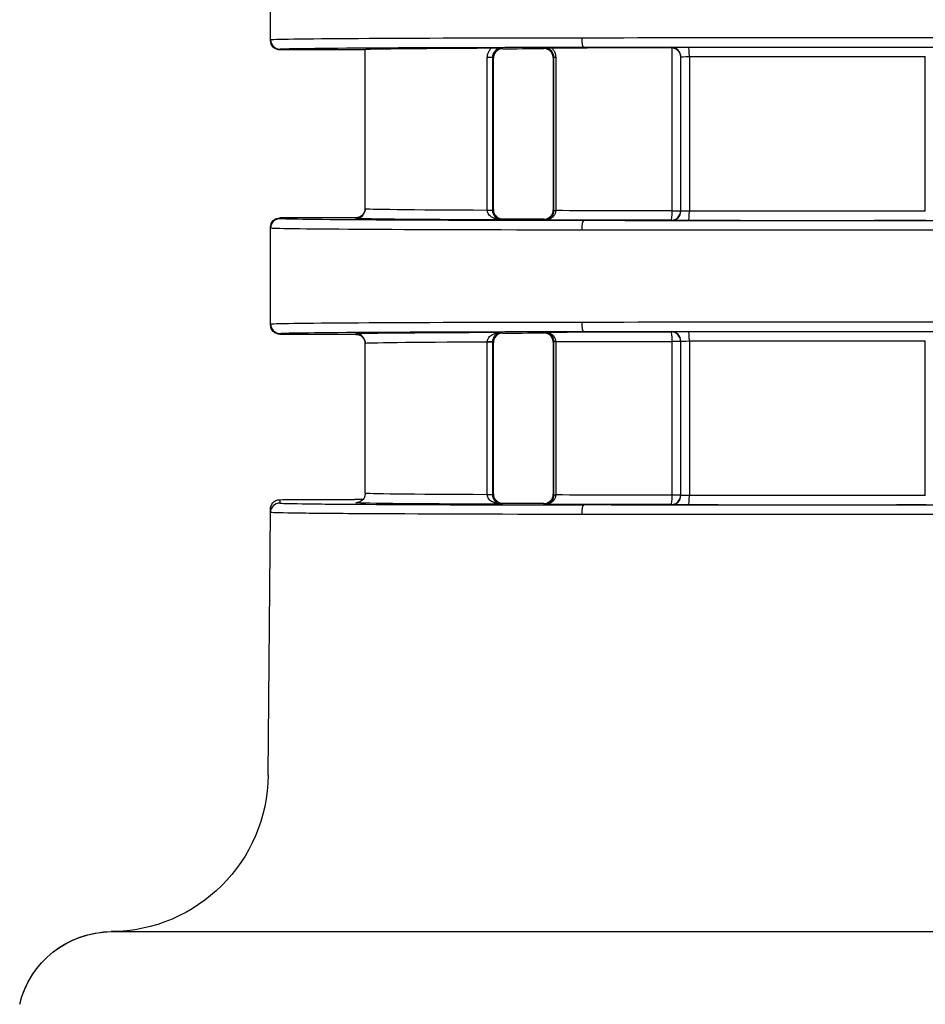
# Model space of a CAD drawing. Extents: x -891 to 0, y 0 to 630.
# Drawn here: x -752 to -723, y 494 to 525 of the extents above; entities that cross this region are included whole.
import ezdxf

# ---------------------------------------------------------------- set-up
doc = ezdxf.new("R2010")
doc.units = 0
doc.header["$LTSCALE"] = 3
doc.layers.get('0').update_dxf_attribs({"linetype": 'CONTINUOUS', "lineweight": 25})

msp = doc.modelspace()

# ---------------------------------------------------------------- linework, layer by layer
for p, q in [((-743.7, 524.101614), (-743.7, 525.866799)), ((-743.7, 524.072979), (-743.7, 524.101614)), ((-743.4, 523.801618), (-743.4, 523.772961)), ((-740.7, 523.772961), (-743.4, 523.772961)), ((-740.7, 518.741017), (-740.7, 523.792585)), ((-736.370929, 523.837724), (-736.344672, 523.811467)), ((-735.047751, 523.819044), (-735.024407, 523.842388)), ((-731.017028, 523.849767), (-731.007727, 523.859068)), ((-730.980529, 518.682252), (-730.980529, 523.847564)), ((-736.669231, 523.536034), (-736.834085, 523.536034)), ((-736.834085, 518.697564), (-736.834085, 523.536034)), ((-736.642513, 523.509317), (-736.669231, 523.536034)), ((-736.669231, 523.536034), (-736.669231, 518.697564)), ((-734.723292, 523.543511), (-734.746317, 523.520486)), ((-734.723292, 523.543511), (-734.668461, 523.543511)), ((-734.723292, 518.690087), (-734.723292, 523.543511)), ((-734.668461, 523.543511), (-734.668461, 518.690087)), ((-730.707731, 523.559072), (-730.715457, 523.551346)), ((-730.715457, 523.551346), (-730.715457, 518.682252)), ((-730.707731, 518.674526), (-730.707731, 523.559072)), ((-730.436477, 523.562183), (-730.436477, 518.671415)), ((-722.963523, 518.671415), (-722.963523, 523.562183)), ((-736.669231, 518.697564), (-736.834085, 518.697564)), ((-736.669231, 518.697564), (-736.642285, 518.72451)), ((-734.746494, 518.713289), (-734.723292, 518.690087)), ((-734.723292, 518.690087), (-734.668461, 518.690087)), ((-730.980529, 518.682252), (-730.715457, 518.682252)), ((-730.715457, 518.682252), (-730.707731, 518.674526)), ((-743.4, 518.46088), (-743.4, 518.43198)), ((-741, 518.46088), (-743.4, 518.46088)), ((-741, 518.441021), (-741, 518.46088)), ((-736.34443, 518.422374), (-736.373529, 518.393274)), ((-735.022024, 518.388827), (-735.047957, 518.41476)), ((-731.007727, 518.37453), (-731.015453, 518.382256)), ((-743.7, 518.131984), (-743.7, 518.160889)), ((-743.7, 515.101614), (-743.7, 518.131984)), ((-743.7, 515.072568), (-743.7, 515.101614)), ((-731.015453, 514.851342), (-731.007727, 514.859068)), ((-743.4, 514.801618), (-743.4, 514.77255)), ((-741, 514.77255), (-743.4, 514.77255)), ((-741, 514.77255), (-741, 514.792577)), ((-736.373529, 514.840324), (-736.344266, 514.811061)), ((-735.048094, 514.818701), (-735.022024, 514.844771)), ((-734.723292, 514.543511), (-734.746649, 514.520154)), ((-734.723292, 509.690087), (-734.723292, 514.543511)), ((-734.723292, 514.543511), (-734.668461, 514.543511)), ((-734.668461, 514.543511), (-734.668461, 509.690087)), ((-730.980529, 509.682252), (-730.980529, 514.551346)), ((-730.715457, 514.551346), (-730.980529, 514.551346)), ((-730.707731, 514.559072), (-730.715457, 514.551346)), ((-730.715457, 514.551346), (-730.715457, 509.682252)), ((-730.707731, 509.674526), (-730.707731, 514.559072)), ((-730.436477, 514.562183), (-730.436477, 509.671415)), ((-722.963523, 509.671415), (-722.963523, 514.562183)), ((-740.7, 509.741017), (-740.7, 514.492581)), ((-736.834085, 509.697564), (-736.834085, 514.536034)), ((-736.669231, 514.536034), (-736.834085, 514.536034)), ((-736.669231, 514.536034), (-736.669231, 509.697564)), ((-736.642083, 514.508887), (-736.669231, 514.536034)), ((-736.669231, 509.697564), (-736.834085, 509.697564)), ((-736.669231, 509.697564), (-736.641853, 509.724942)), ((-734.746827, 509.713622), (-734.723292, 509.690087)), ((-734.723292, 509.690087), (-734.668461, 509.690087)), ((-730.715457, 509.682252), (-730.980529, 509.682252)), ((-730.715457, 509.682252), (-730.707731, 509.674526)), ((-743.401101, 509.539332), (-743.402038, 509.431982)), ((-743.402038, 509.431982), (-743.400843, 509.431094)), ((-740.997793, 509.44219), (-740.992568, 509.443167)), ((-740.948395, 509.446529), (-740.95686, 509.445109)), ((-736.344022, 509.422781), (-736.373529, 509.393274)), ((-735.022024, 509.388827), (-735.0483, 509.415103)), ((-731.007727, 509.37453), (-731.015453, 509.382256)), ((-743.774559, 500.823166), (-743.702026, 509.134604)), ((-743.702026, 509.134604), (-743.701149, 509.235141)), ((-748.726066, 495.866799), (-736.726523, 495.866799)), ((-736.726523, 495.866799), (-716.673477, 495.866799))]:
    msp.add_line(p, q)
at = {"extrusion": (0, 0, -1)}
for centre, radius, start, end in [((748.774369, 500.866799), 5, 180.5, 269.6540483), ((748.726065, 492.866945), 3, 13.491418, 89.6540483), ((748.726066, 492.866799), 3, 13.4942825, 90)]:
    msp.add_arc(centre, radius, start, end, dxfattribs=at)
for centre, major_axis, ratio, start_param, end_param in [((-731.7, 524.101614), (12, 0), 0.005105135, 3.141592654, 4.532854629), ((-743.4, 524.072979), (0, -0.300018), 0.999940599, 0, 1.570796327), ((-726.7, 523.957362), (40, 0), 0.005196765, 4.532854629, 4.891923332), ((-731.7, 523.801618), (11.7, 0), 0.005236036, 3.141592654, 4.532854629), ((-731.7, 523.801618), (11.7, 0), 0.005236036, 3.141592654, 4.532854629), ((-729.7, 523.792585), (11, 0), 0.005236036, 3.141592654, 4.02290147), ((-726.699999, 523.773036), (12.119939, 0), 0.005236036, 3.792112413, 3.952609072), ((-729.7, 523.792585), (11, 0), 0.005236036, 4.229675803, 4.59237128), ((-726.7, 523.657366), (39.7, 0), 0.005236036, 4.532854629, 4.891923332), ((-730.407735, 523.859052), (0.6, 0), 0.005236036, 3.146828641, 4.6164347), ((-731.015453, 523.551346), (0.277463, -0.114929), 0.992622543, 4.438977351, 5.887861378), ((-726.7, 523.657349), (39.3, 0), 0.005236036, 4.6164347, 4.80834326), ((-730.407735, 523.559056), (0.3, 0), 0.010472071, 3.146828641, 4.6164347), ((-726.7, 523.357354), (39, 0), 0.005276313, 4.6164347, 4.80834326), ((-741, 518.76087), (0.3, 0), 0.999968015, 0, 1.570796327), ((-729.7, 518.741017), (11, 0), 0.005378837, 2.276478058, 3.141592654), ((-729.7, 518.741017), (11, 0), 0.005378837, 1.687472639, 2.039442303), ((-730.407735, 518.674542), (0.3, 0), 0.010472071, 1.666750607, 3.136356666), ((-726.7, 518.876245), (39, 0), 0.005276313, 1.474842047, 1.666750607), ((-743.4, 518.160889), (0.3, 0), 0.999968015, 3.141592654, 4.71238898), ((-731.7, 518.43198), (11.7, 0), 0.005236036, 1.750330678, 3.141592654), ((-729.7, 518.441021), (11.3, 0), 0.005236036, 2.202570957, 3.141592654), ((-726.699999, 518.460566), (-12.092122, 0), 0.005236036, 5.474380084, 5.635661011), ((-729.7, 518.441021), (11.3, 0), 0.005236036, 1.687472639, 2.061192665), ((-726.7, 518.576232), (39.7, 0), 0.005236036, 1.391261975, 1.750330678), ((-730.407735, 518.374546), (0.6, 0), 0.005236036, 1.666750607, 3.136356666), ((-726.7, 518.576249), (39.3, 0), 0.005236036, 1.474842047, 1.666750607), ((-731.7, 518.131984), (12, 0), 0.005105135, 1.750330678, 3.141592654), ((-726.7, 518.276236), (40, 0), 0.005196765, 1.391261975, 1.750330678), ((-731.7, 515.101614), (12, 0), 0.005105135, 3.141592654, 4.532854629), ((-726.7, 514.957362), (40, 0), 0.005196765, 4.532854629, 4.891923332), ((-743.4, 515.072568), (0, -0.300018), 0.999940599, 0, 1.570796327), ((-731.7, 514.801618), (11.7, 0), 0.005236036, 3.141592654, 4.532854629), ((-731.7, 514.801618), (11.7, 0), 0.005236036, 3.141592654, 4.532854629), ((-729.7, 514.792577), (11.3, 0), 0.005236036, 4.221992643, 4.595712668), ((-726.7, 514.657366), (39.7, 0), 0.005236036, 4.532854629, 4.891923332), ((-730.407735, 514.859052), (0.6, 0), 0.005236036, 3.146828641, 4.6164347), ((-726.7, 514.657349), (39.299999, 0), 0.005236036, 4.616434699, 4.808343262), ((-729.7, 514.792577), (11.3, 0), 0.005236036, 3.141592654, 4.08061435), ((-729.7, 514.792577), (11.3, 0), 0.005236036, 3.141592654, 4.08061435), ((-741, 514.472532), (0, -0.300018), 0.999940599, 3.141592654, 4.71238898), ((-729.7, 514.492581), (11, 0), 0.005378837, 3.141592654, 4.006707249), ((-726.7, 514.773036), (12.072814, 0), 0.005236036, 3.787021854, 3.948854938), ((-729.7, 514.492581), (11, 0), 0.005378837, 4.243743002, 4.595712668), ((-730.407735, 514.559056), (0.3, 0), 0.010472071, 3.146828641, 4.6164347), ((-726.7, 514.357354), (39, 0), 0.005276313, 4.6164347, 4.80834326), ((-729.7, 509.741017), (11, 0), 0.005378837, 2.276478058, 3.141592654), ((-729.7, 509.741017), (11, 0), 0.005378837, 1.687472639, 2.039442304), ((-730.407735, 509.674542), (0.3, 0), 0.010472071, 1.666750607, 3.136356666), ((-726.7, 509.876245), (39, 0), 0.005276313, 1.474842047, 1.666750607), ((-740.69844, 509.532513), (3.000114, 0), 0.005235796, 3.590659023, 4.599890449), ((-729.7, 509.441021), (11.3, 0), 0.005236036, 2.202570957, 3.161356117), ((-726.7, 509.460566), (12.044997, 0), 0.005236036, 2.336567002, 2.49920268), ((-729.7, 509.441021), (11.3, 0), 0.005236036, 1.687472639, 2.061192665), ((-726.7, 509.576232), (39.7, 0), 0.005236036, 1.391185087, 1.750407567), ((-730.407735, 509.374546), (0.6, 0), 0.005236036, 1.666750607, 3.136356666), ((-726.7, 509.576249), (39.3, 0), 0.005236036, 1.474842047, 1.666750607), ((-726.7, 509.276236), (40, 0), 0.005196765, 1.391185087, 1.750407567)]:
    msp.add_ellipse(centre, major_axis=major_axis, ratio=ratio, start_param=start_param, end_param=end_param, dxfattribs=at)
for centre, major_axis, ratio, start_param, end_param in [((-743.4, 524.101614), (0.3, 0), 0.999986292, 3.141592654, 4.71238898), ((-733.789286, 524.161891), (0.000285, -0.3), 0.178571351, 4.712219288, 6.277863786), ((-731.007727, 523.559072), (0.212132, -0.212132), 0.999972585, 0.785411871, 2.356180783), ((-730.465219, 523.562183), (0.000151, -0.3), 0.095807091, 1.570748043, 3.136332468), ((-741, 518.741017), (-0.3, 0), 0.999986292, 1.570796327, 3.141592654), ((-736.769227, 518.695981), (0.099999, 0.000394), 0.003357384, 0.0052567, 2.276471443), ((-734.623297, 518.688229), (-0.099999, 0.000466), 0.002357366, 0.005260261, 1.102155837), ((-731.015453, 518.682252), (0.000184, 0.3), 0.116411745, 3.146864485, 4.712460423), ((-731.015453, 518.682252), (0.212132, 0.212132), 0.999972585, 3.927004525, 5.497773436), ((-731.007727, 518.674526), (-0.212132, -0.212132), 0.999972585, 0.785411871, 2.356180783), ((-730.465219, 518.671415), (-0.000151, -0.3), 0.095807091, 0.005260185, 1.57084461), ((-743.4, 518.131984), (-0.3, 0), 0.999986292, 4.71238898, 6.283185307), ((-733.789286, 518.071707), (-0.000285, -0.3), 0.178571351, 3.146914175, 4.712558673), ((-733.789286, 515.161891), (-0.000285, 0.3), 0.178571351, 1.570626634, 3.136271132), ((-743.4, 515.101614), (-0.3, 0), 0.999986292, 0, 1.570796327), ((-731.015453, 514.551346), (-0.000184, 0.3), 0.116411745, 4.712317537, 6.277913476), ((-731.015453, 514.551346), (-0.212132, 0.212132), 0.999972585, 3.927004525, 5.497773436), ((-731.007727, 514.559072), (-0.212132, 0.212132), 0.999972585, 3.927004525, 5.497773436), ((-730.465219, 514.562183), (-0.000151, 0.3), 0.095807091, 4.712340697, 6.277925122), ((-741, 514.492581), (-0.3, 0), 0.999986292, 3.141592654, 4.71238898), ((-736.769227, 514.537618), (0.099999, -0.000394), 0.003357384, 4.006713864, 6.277928607), ((-734.623297, 514.545369), (-0.099999, -0.000466), 0.002357366, 5.18102947, 6.277925046), ((-736.769227, 509.695981), (0.099999, 0.000394), 0.003357384, 0.0052567, 2.276471443), ((-734.623297, 509.688229), (-0.099999, 0.000466), 0.002357366, 0.005260261, 1.102155837), ((-731.015453, 509.682252), (0.000184, 0.3), 0.116411745, 3.146864485, 4.712460423), ((-731.015453, 509.682252), (-0.212132, -0.212132), 0.999972585, 0.785411871, 2.356180783), ((-731.007727, 509.674526), (-0.212132, -0.212132), 0.999972585, 0.785411871, 2.356180783), ((-730.465219, 509.671415), (-0.000151, -0.3), 0.095807091, 0.005260185, 1.57084461), ((-743.402018, 509.13198), (-0.299989, 0.002618), 0.999986291, 4.721181446, 6.283165546), ((-733.792289, 509.07171), (-0.000285, -0.3), 0.178647003, 3.146914249, 4.712558819)]:
    msp.add_ellipse(centre, major_axis=major_axis, ratio=ratio, start_param=start_param, end_param=end_param)
for points, knots in [([(-736.834085, 523.536034), (-736.834085, 523.573503), (-736.828564, 523.611507), (-736.808377, 523.681533), (-736.793568, 523.714546), (-736.753856, 523.779839), (-736.726926, 523.811205), (-736.69756, 523.837025)], [0, 0, 0, 0, 0.31054141, 0.31054141, 0.619518947, 0.619518947, 1, 1, 1, 1]), ([(-736.69756, 523.837025), (-736.660708, 523.837184), (-736.617196, 523.837301), (-736.509212, 523.837533), (-736.442229, 523.837628), (-736.373915, 523.83772), (-736.372422, 523.837722), (-736.370929, 523.837724)], [0, 0, 0, 0, 0.404782448, 0.404782448, 0.986938901, 0.986938901, 1, 1, 1, 1]), ([(-736.370929, 523.837724), (-736.400872, 523.837562), (-736.430742, 523.832871), (-736.495333, 523.812307), (-736.530213, 523.793786), (-736.585408, 523.747377), (-736.607754, 523.722205), (-736.638923, 523.670366), (-736.650023, 523.645647), (-736.66379, 523.597361), (-736.667757, 523.573965), (-736.669115, 523.545702), (-736.669231, 523.540867), (-736.669231, 523.536034)], [0, 0, 0, 0, 0.220588315, 0.220588315, 0.495779235, 0.495779235, 0.705746396, 0.705746396, 0.8550799, 0.8550799, 0.97557431, 0.97557431, 1, 1, 1, 1]), ([(-736.344672, 523.811467), (-736.399095, 523.811093), (-736.453578, 523.796044), (-736.528137, 523.748414), (-736.552435, 523.727674), (-736.590495, 523.681103), (-736.605699, 523.657229), (-736.625794, 523.610658), (-736.632545, 523.589652), (-736.640519, 523.548826), (-736.642514, 523.528972), (-736.642513, 523.509317)], [0, 0, 0, 0, 0.422769699, 0.422769699, 0.636575427, 0.636575427, 0.799089743, 0.799089743, 0.908698884, 0.908698884, 1, 1, 1, 1]), ([(-734.746317, 523.520486), (-734.746316, 523.547699), (-734.7502, 523.575326), (-734.764458, 523.626277), (-734.774923, 523.650316), (-734.804313, 523.700249), (-734.825317, 523.72483), (-734.878254, 523.771207), (-734.912376, 523.790237), (-734.979953, 523.813762), (-735.014113, 523.819211), (-735.047751, 523.819044)], [0, 0, 0, 0, 0.146435442, 0.146435442, 0.291925894, 0.291925894, 0.487836326, 0.487836326, 0.750496342, 0.750496342, 1, 1, 1, 1]), ([(-735.024407, 523.842388), (-735.023615, 523.842394), (-735.022824, 523.8424), (-734.980897, 523.842714), (-734.939075, 523.843025), (-734.86292, 523.843407), (-734.835913, 523.843519), (-734.806025, 523.843601)], [0, 0, 0, 0, 0.012909465, 0.012909465, 0.684322966, 0.684322966, 1, 1, 1, 1]), ([(-734.723292, 523.543511), (-734.723291, 523.574325), (-734.728262, 523.60562), (-734.74677, 523.663555), (-734.76064, 523.691002), (-734.795146, 523.740222), (-734.816575, 523.762216), (-734.865738, 523.800091), (-734.894514, 523.815322), (-734.956622, 523.836993), (-734.990803, 523.84252), (-735.024407, 523.842388)], [0, 0, 0, 0, 0.176423966, 0.176423966, 0.355147782, 0.355147782, 0.545404822, 0.545404822, 0.76045365, 0.76045365, 1, 1, 1, 1]), ([(-734.806025, 523.843601), (-734.782043, 523.822839), (-734.759996, 523.798706), (-734.718438, 523.739878), (-734.699919, 523.703262), (-734.675072, 523.626107), (-734.668461, 523.584522), (-734.668461, 523.543511)], [0, 0, 0, 0, 0.292553807, 0.292553807, 0.646122452, 0.646122452, 1, 1, 1, 1]), ([(-736.373529, 518.393274), (-736.37429, 518.39328), (-736.375052, 518.393288), (-736.465763, 518.394324), (-736.554942, 518.411346), (-736.681231, 518.470886), (-736.722668, 518.496239), (-736.777687, 518.552079), (-736.794551, 518.572751), (-736.816436, 518.6138), (-736.823542, 518.630767), (-736.829084, 518.653185), (-736.829828, 518.656545), (-736.832707, 518.671401), (-736.834006, 518.683756), (-736.834082, 518.695981)], [0, 0, 0, 0, 0.00428207, 0.00428207, 0.515975578, 0.515975578, 0.769889836, 0.769889836, 0.886607666, 0.886607666, 0.951720164, 0.951720164, 0.962707022, 0.962707022, 1, 1, 1, 1]), ([(-736.669229, 518.696377), (-736.66918, 518.684067), (-736.668346, 518.671626), (-736.66651, 518.656774), (-736.666049, 518.653498), (-736.662553, 518.631181), (-736.658049, 518.614198), (-736.644164, 518.573139), (-736.633447, 518.552437), (-736.598425, 518.496534), (-736.571961, 518.471144), (-736.490944, 518.411428), (-736.433378, 518.394407), (-736.374519, 518.393289), (-736.374024, 518.393281), (-736.373529, 518.393274)], [0, 0, 0, 0, 0.037670023, 0.037670023, 0.048410252, 0.048410252, 0.113538119, 0.113538119, 0.230053616, 0.230053616, 0.483508429, 0.483508429, 0.995704068, 0.995704068, 1, 1, 1, 1]), ([(-736.642285, 518.72451), (-736.642284, 518.700654), (-736.63929, 518.676385), (-736.628814, 518.632421), (-736.621326, 518.611978), (-736.598676, 518.564602), (-736.581297, 518.540098), (-736.532095, 518.486347), (-736.497226, 518.462962), (-736.423782, 518.430832), (-736.384154, 518.422649), (-736.34443, 518.422374)], [0, 0, 0, 0, 0.111707372, 0.111707372, 0.221843838, 0.221843838, 0.398644063, 0.398644063, 0.691694282, 0.691694282, 1, 1, 1, 1]), ([(-735.047957, 518.41476), (-735.003372, 518.414537), (-734.957695, 518.424211), (-734.884659, 518.459522), (-734.855066, 518.480258), (-734.809506, 518.527825), (-734.791563, 518.552623), (-734.766211, 518.603634), (-734.757262, 518.629338), (-734.748399, 518.674658), (-734.746495, 518.694042), (-734.746494, 518.713289)], [0, 0, 0, 0, 0.332034464, 0.332034464, 0.568818224, 0.568818224, 0.749863258, 0.749863258, 0.897751427, 0.897751427, 1, 1, 1, 1]), ([(-735.022024, 518.388827), (-735.020942, 518.388832), (-735.019859, 518.388842), (-734.984513, 518.389376), (-734.950005, 518.395864), (-734.888058, 518.419431), (-734.859713, 518.435487), (-734.812133, 518.474365), (-734.791768, 518.496256), (-734.759121, 518.544761), (-734.746, 518.571446), (-734.728318, 518.627938), (-734.723435, 518.658544), (-734.723295, 518.688694)], [0, 0, 0, 0, 0.007786882, 0.007786882, 0.253564169, 0.253564169, 0.472062529, 0.472062529, 0.658962419, 0.658962419, 0.83088343, 0.83088343, 1, 1, 1, 1]), ([(-734.668465, 518.688229), (-734.668632, 518.658076), (-734.674449, 518.627471), (-734.695484, 518.571005), (-734.711091, 518.544344), (-734.749869, 518.495893), (-734.774036, 518.474038), (-734.83042, 518.435239), (-734.863962, 518.419227), (-734.937146, 518.395759), (-734.977842, 518.389319), (-735.019476, 518.388839), (-735.02075, 518.38883), (-735.022024, 518.388827)], [0, 0, 0, 0, 0.168994813, 0.168994813, 0.340914182, 0.340914182, 0.527922004, 0.527922004, 0.746526044, 0.746526044, 0.992219908, 0.992219908, 1, 1, 1, 1]), ([(-736.834082, 514.537618), (-736.834006, 514.549843), (-736.832707, 514.562198), (-736.829828, 514.577054), (-736.829084, 514.580413), (-736.823542, 514.602831), (-736.816436, 514.619798), (-736.794551, 514.660847), (-736.777687, 514.681519), (-736.722668, 514.737359), (-736.681231, 514.762712), (-736.554942, 514.822252), (-736.465763, 514.839274), (-736.375052, 514.84031), (-736.37429, 514.840318), (-736.373529, 514.840324)], [0, 0, 0, 0, 0.037292978, 0.037292978, 0.048279836, 0.048279836, 0.113392334, 0.113392334, 0.230110164, 0.230110164, 0.484024422, 0.484024422, 0.99571793, 0.99571793, 1, 1, 1, 1]), ([(-736.373529, 514.840324), (-736.374024, 514.840317), (-736.374519, 514.840309), (-736.433378, 514.839191), (-736.490944, 514.822171), (-736.571961, 514.762454), (-736.598425, 514.737064), (-736.633447, 514.681161), (-736.644164, 514.660459), (-736.658049, 514.6194), (-736.662553, 514.602418), (-736.666049, 514.580101), (-736.66651, 514.576824), (-736.668346, 514.561972), (-736.66918, 514.549531), (-736.669229, 514.537222)], [0, 0, 0, 0, 0.004295932, 0.004295932, 0.516491571, 0.516491571, 0.769946384, 0.769946384, 0.886461881, 0.886461881, 0.951589748, 0.951589748, 0.962329977, 0.962329977, 1, 1, 1, 1]), ([(-736.344266, 514.811061), (-736.399074, 514.81068), (-736.453923, 514.795435), (-736.528416, 514.747397), (-736.552372, 514.72684), (-736.590182, 514.680518), (-736.605408, 514.656582), (-736.625421, 514.610036), (-736.632108, 514.589203), (-736.640076, 514.548514), (-736.642084, 514.528599), (-736.642083, 514.508887)], [0, 0, 0, 0, 0.426510221, 0.426510221, 0.637818065, 0.637818065, 0.800532019, 0.800532019, 0.908874731, 0.908874731, 1, 1, 1, 1]), ([(-734.746649, 514.520154), (-734.746648, 514.547312), (-734.750518, 514.574884), (-734.764714, 514.625727), (-734.775132, 514.649711), (-734.804413, 514.699599), (-734.82536, 514.724174), (-734.878226, 514.770637), (-734.912343, 514.789718), (-734.980039, 514.813383), (-735.014331, 514.81887), (-735.048094, 514.818701)], [0, 0, 0, 0, 0.145835857, 0.145835857, 0.290720829, 0.290720829, 0.486249064, 0.486249064, 0.749183738, 0.749183738, 1, 1, 1, 1]), ([(-734.723295, 514.544905), (-734.723435, 514.575054), (-734.728318, 514.60566), (-734.746, 514.662153), (-734.759121, 514.688837), (-734.791768, 514.737342), (-734.812133, 514.759233), (-734.859713, 514.798112), (-734.888058, 514.814167), (-734.950005, 514.837735), (-734.984513, 514.844222), (-735.019859, 514.844756), (-735.020942, 514.844767), (-735.022024, 514.844771)], [0, 0, 0, 0, 0.16911657, 0.16911657, 0.341037581, 0.341037581, 0.527937471, 0.527937471, 0.746435831, 0.746435831, 0.992213118, 0.992213118, 1, 1, 1, 1]), ([(-735.022024, 514.844771), (-735.02075, 514.844768), (-735.019476, 514.84476), (-734.977842, 514.844279), (-734.937146, 514.837839), (-734.863962, 514.814371), (-734.83042, 514.798359), (-734.774036, 514.75956), (-734.749869, 514.737705), (-734.711091, 514.689254), (-734.695484, 514.662593), (-734.674449, 514.606127), (-734.668632, 514.575523), (-734.668465, 514.545369)], [0, 0, 0, 0, 0.007780092, 0.007780092, 0.253473956, 0.253473956, 0.472077996, 0.472077996, 0.659085818, 0.659085818, 0.831005187, 0.831005187, 1, 1, 1, 1]), ([(-740.704714, 509.740257), (-740.702714, 509.715864), (-740.705284, 509.660002), (-740.740817, 509.582045), (-740.793206, 509.519772), (-740.845534, 509.482226), (-740.887025, 509.462723), (-740.917242, 509.452788), (-740.93933, 509.447878), (-740.947833, 509.446059), (-740.948395, 509.446529)], [0, 0, 0, 0, 0.108643143, 0.259338197, 0.383907045, 0.491439422, 0.583413363, 0.674579772, 0.800741559, 1, 1, 1, 1]), ([(-736.373529, 509.393274), (-736.37429, 509.39328), (-736.375052, 509.393288), (-736.465763, 509.394324), (-736.554942, 509.411346), (-736.681231, 509.470886), (-736.722668, 509.496239), (-736.777687, 509.552079), (-736.794551, 509.572751), (-736.816436, 509.6138), (-736.823542, 509.630767), (-736.829084, 509.653185), (-736.829828, 509.656545), (-736.832707, 509.671401), (-736.834006, 509.683756), (-736.834082, 509.695981)], [0, 0, 0, 0, 0.00428207, 0.00428207, 0.515975578, 0.515975578, 0.769889836, 0.769889836, 0.886607666, 0.886607666, 0.951720164, 0.951720164, 0.962707022, 0.962707022, 1, 1, 1, 1]), ([(-736.669229, 509.696377), (-736.66918, 509.684067), (-736.668346, 509.671626), (-736.66651, 509.656774), (-736.666049, 509.653498), (-736.662553, 509.631181), (-736.658049, 509.614198), (-736.644164, 509.573139), (-736.633447, 509.552437), (-736.598425, 509.496534), (-736.571961, 509.471144), (-736.490944, 509.411428), (-736.433378, 509.394407), (-736.374519, 509.393289), (-736.374024, 509.393281), (-736.373529, 509.393274)], [0, 0, 0, 0, 0.037670023, 0.037670023, 0.048410252, 0.048410252, 0.113538119, 0.113538119, 0.230053616, 0.230053616, 0.483508429, 0.483508429, 0.995704068, 0.995704068, 1, 1, 1, 1]), ([(-736.641853, 509.724942), (-736.641852, 509.701176), (-736.638879, 509.676998), (-736.628494, 509.633229), (-736.621077, 509.612887), (-736.598608, 509.565629), (-736.581347, 509.541168), (-736.532297, 509.487252), (-736.497448, 509.463765), (-736.423825, 509.431337), (-736.383978, 509.423061), (-736.344022, 509.422781)], [0, 0, 0, 0, 0.110726263, 0.110726263, 0.219867132, 0.219867132, 0.395776321, 0.395776321, 0.689334034, 0.689334034, 1, 1, 1, 1]), ([(-735.0483, 509.415103), (-735.003561, 509.414878), (-734.957715, 509.424614), (-734.884602, 509.460116), (-734.855078, 509.480863), (-734.809639, 509.528425), (-734.791751, 509.553196), (-734.766489, 509.604123), (-734.757575, 509.62976), (-734.748731, 509.675006), (-734.746827, 509.694382), (-734.746827, 509.713622)], [0, 0, 0, 0, 0.333700318, 0.333700318, 0.570198775, 0.570198775, 0.750768788, 0.750768788, 0.89801103, 0.89801103, 1, 1, 1, 1]), ([(-735.022024, 509.388827), (-735.020942, 509.388832), (-735.019859, 509.388842), (-734.984513, 509.389376), (-734.950005, 509.395864), (-734.888058, 509.419431), (-734.859713, 509.435487), (-734.812133, 509.474365), (-734.791768, 509.496256), (-734.759121, 509.544761), (-734.746, 509.571446), (-734.728318, 509.627938), (-734.723435, 509.658544), (-734.723295, 509.688694)], [0, 0, 0, 0, 0.007786882, 0.007786882, 0.253564169, 0.253564169, 0.472062529, 0.472062529, 0.658962419, 0.658962419, 0.83088343, 0.83088343, 1, 1, 1, 1]), ([(-734.668465, 509.688229), (-734.668632, 509.658076), (-734.674449, 509.627471), (-734.695484, 509.571005), (-734.711091, 509.544344), (-734.749869, 509.495893), (-734.774036, 509.474038), (-734.83042, 509.435239), (-734.863962, 509.419227), (-734.937146, 509.395759), (-734.977842, 509.389319), (-735.019476, 509.388839), (-735.02075, 509.38883), (-735.022024, 509.388827)], [0, 0, 0, 0, 0.168994813, 0.168994813, 0.340914182, 0.340914182, 0.527922004, 0.527922004, 0.746526044, 0.746526044, 0.992219908, 0.992219908, 1, 1, 1, 1]), ([(-743.400844, 509.431095), (-743.382315, 509.424237), (-743.148201, 509.417552), (-742.235921, 509.404375), (-741.558629, 509.398209), (-738.935471, 509.381755), (-736.486345, 509.374267), (-733.792289, 509.371706)], [0, 0, 0, 0, 0.242172185, 0.242172185, 0.494781457, 0.494781457, 1, 1, 1, 1]), ([(-740.773209, 509.547579), (-740.793046, 509.547701), (-740.816693, 509.547808), (-740.871023, 509.547986), (-740.902959, 509.548054), (-740.968129, 509.548131), (-741.002224, 509.548141), (-741.035237, 509.548121)], [0, 0, 0, 0, 0.313459962, 0.313459962, 0.658597468, 0.658597468, 1, 1, 1, 1]), ([(-733.845883, 509.07171), (-736.609016, 509.074894), (-739.120936, 509.082988), (-741.811351, 509.100157), (-742.506007, 509.106522), (-743.461416, 509.12029), (-743.702089, 509.12738), (-743.702026, 509.134604)], [0, 0, 0, 0, 0.5, 0.5, 0.75, 0.75, 1, 1, 1, 1])]:
    msp.add_open_spline(points, degree=3, knots=knots)
for points in [[(-730.980529, 523.847564), (-730.992631, 523.849039), (-731.004842, 523.849775), (-731.017028, 523.849767)], [(-736.642285, 518.72451), (-736.642361, 520.319445), (-736.642438, 521.914381), (-736.642513, 523.509317)], [(-734.746317, 523.520486), (-734.746376, 521.918087), (-734.746435, 520.315688), (-734.746494, 518.713289)], [(-736.834082, 518.695981), (-736.834084, 518.696508), (-736.834085, 518.697036), (-736.834085, 518.697564)], [(-736.669231, 518.697564), (-736.669231, 518.697168), (-736.66923, 518.696772), (-736.669229, 518.696377)], [(-734.723295, 518.688694), (-734.723293, 518.689158), (-734.723292, 518.689622), (-734.723292, 518.690087)], [(-734.668461, 518.690087), (-734.668461, 518.689468), (-734.668462, 518.688848), (-734.668465, 518.688229)], [(-736.834085, 514.536034), (-736.834085, 514.536562), (-736.834084, 514.53709), (-736.834082, 514.537618)], [(-736.669229, 514.537222), (-736.66923, 514.536826), (-736.669231, 514.53643), (-736.669231, 514.536034)], [(-734.723292, 514.543511), (-734.723292, 514.543976), (-734.723293, 514.54444), (-734.723295, 514.544905)], [(-734.668465, 514.545369), (-734.668462, 514.54475), (-734.668461, 514.544131), (-734.668461, 514.543511)], [(-736.641853, 509.724942), (-736.64193, 511.31959), (-736.642007, 512.914238), (-736.642083, 514.508887)], [(-734.746649, 514.520154), (-734.746708, 512.917977), (-734.746767, 511.315799), (-734.746827, 509.713622)], [(-736.834082, 509.695981), (-736.834084, 509.696508), (-736.834085, 509.697036), (-736.834085, 509.697564)], [(-736.669231, 509.697564), (-736.669231, 509.697168), (-736.66923, 509.696772), (-736.669229, 509.696377)], [(-734.723295, 509.688694), (-734.723293, 509.689158), (-734.723292, 509.689622), (-734.723292, 509.690087)], [(-734.668461, 509.690087), (-734.668461, 509.689468), (-734.668462, 509.688848), (-734.668465, 509.688229)], [(-743.701149, 509.235141), (-743.699917, 509.376281), (-743.603464, 509.537134), (-743.401101, 509.539332)]]:
    msp.add_open_spline(points, degree=3)

doc.saveas('drawing.dxf')
